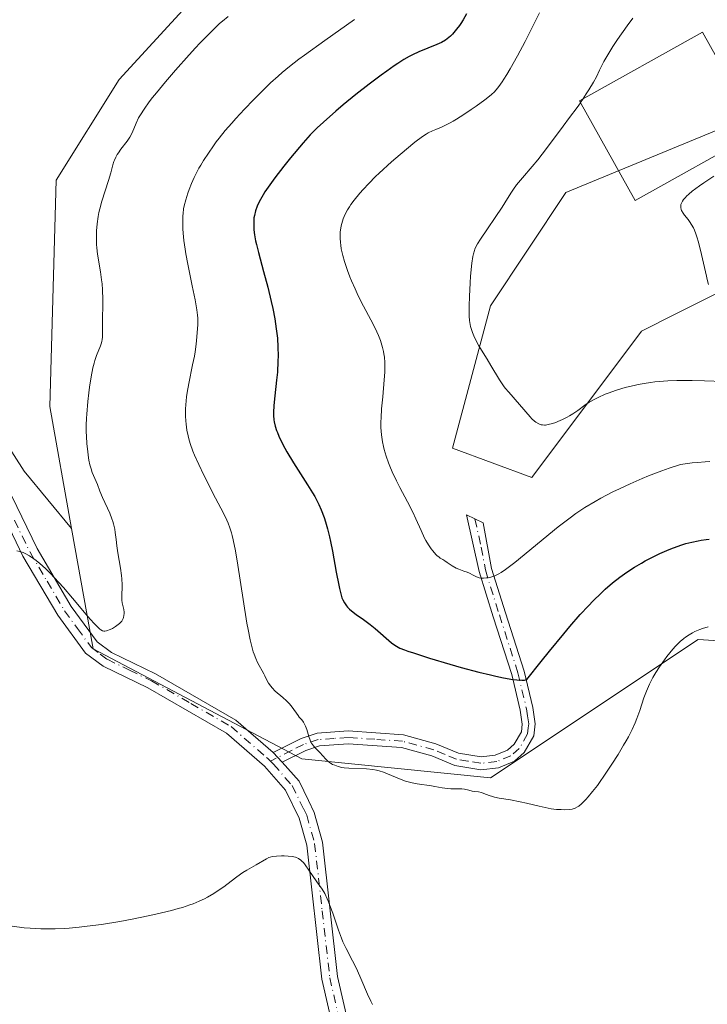
# Model space of a CAD drawing. Units: metres. Extents: x 622261 to 625747, y 4662409 to 4664783.
# Drawn here: x 622591 to 622699, y 4662602 to 4662756 of the extents above; entities that cross this region are included whole.
import ezdxf

# ---------------------------------------------------------------- set-up
doc = ezdxf.new("R2010")
doc.units = ezdxf.units.M
doc.header["$MEASUREMENT"] = 0
doc.linetypes.add('DGN Style 4', pattern=[2.6384748266838614, 1.318413404963828, -0.6592067024819142, 0.001648016756204785, -0.6592067024819142])
for name, color, linetype, lineweight in [('Arbolado forestal CxS', 92, 'Continuous', 0), ('Camino Cxs', 7, 'Continuous', 0), ('Camino eje', 30, 'DGN Style 4', 13), ('Cultivos herbáceos CxS', 92, 'Continuous', 0), ('Curva de nivel maestra', 30, 'Continuous', 30), ('Curva de nivel normal', 30, 'Continuous', 0), ('Edificación Cxs', 1, 'Continuous', 13), ('Matorral CxS', 135, 'Continuous', 0)]:
    doc.layers.add(name, color=color, linetype=linetype, lineweight=lineweight)

# ---------------------------------------------------------------- blocks, each defined once
blk = doc.blocks.new('*U3')
at = {"layer": 'Cultivos herbáceos CxS', "color": 92, "linetype": 'Continuous', "lineweight": 0}
blk.add_polyline3d([(622504.7374999998, 4662771.0911, 386.6650999999983), (622527.0565, 4662751.0043, 386.1345000000001), (622553.8388999999, 4662734.2653, 387.0283000000054), (622573.9256999996, 4662713.062700001, 387.5417000000016), (622591.7802999998, 4662685.1643, 385.6771000000008), (622599.2314999999, 4662676.144500001, 385.418399999995), (622602.5756999999, 4662657.303900001, 384.8711000000039), (622635.2597000003, 4662640.0557, 380.4386999999988), (622664.8278999999, 4662637.098099999, 379.1751999999979), (622697.3542999999, 4662658.7919, 379.8165000000009), (622712.1376999998, 4662657.806100001, 380.0997000000062)], dxfattribs=at)
blk = doc.blocks.new('*U12')
at = {"layer": 'Camino Cxs', "color": 7, "linetype": 'Continuous', "lineweight": 0}
for points in [[(622589.0500999996, 4662682.9301, 386.075800000006), (622593.8101000005, 4662673.030099999, 385.4383999999991), (622599.1700999998, 4662663.950099999, 385.2115000000049), (622603.2200999996, 4662658.4001, 385.0344000000041), (622605.4501, 4662656.7301, 384.8555000000051), (622612.3501000004, 4662653.390100001, 383.7547999999952), (622624.9301000005, 4662646.130100001, 381.2351000000053), (622630.7901, 4662641.040100001, 380.803700000004), (622632.2200999996, 4662639.530099999, 380.7519999999931), (622634.8400999998, 4662636.5601, 380.6364999999932), (622636.3101000005, 4662633.540100001, 380.4921999999933), (622637.2100999998, 4662631.6801, 380.4186999999947), (622638.5201000003, 4662627.030099999, 380.3025000000052), (622640.8901000004, 4662605.970100001, 379.9771000000038), (622648.1401000004, 4662574.340100001, 379.483699999997)], [(622645.7200999996, 4662573.720100001, 379.3365000000049), (622638.4301000005, 4662605.550100001, 379.7160000000004), (622636.0601000005, 4662626.550100001, 380.3077000000048), (622634.8701, 4662630.780099999, 380.440499999997), (622632.7401000002, 4662635.1601, 380.6676000000007), (622629.4501, 4662638.890100001, 380.9036000000052), (622623.4700999996, 4662644.090100001, 381.3619000000036), (622611.1700999998, 4662651.170100001, 383.7091999999975), (622604.1501000002, 4662654.590100001, 384.7121000000043), (622601.4200999998, 4662656.620100001, 384.8675999999978), (622597.0701000001, 4662662.5701, 384.9936000000016), (622591.6101000002, 4662671.850099999, 385.2443999999959), (622586.7500999998, 4662681.9301, 385.7707999999984), (622582.7401000002, 4662692.0701, 386.1416999999929), (622576.3201000001, 4662702.850099999, 387.2609999999986), (622572.4600999998, 4662708.100099999, 387.5586999999941), (622564.4901000002, 4662716.110099999, 387.6450999999943), (622552.8601000002, 4662730.120100001, 387.6043999999966), (622549.3800999997, 4662732.860099999, 387.5292000000045), (622532.4801000003, 4662744.370100001, 386.959600000002), (622522.0100999996, 4662752.520099999, 386.7841999999946), (622511.3101000005, 4662762.860099999, 386.9572000000044)]]:
    blk.add_polyline3d(points, dxfattribs=at)

msp = doc.modelspace()

# ---------------------------------------------------------------- linework, layer by layer
at = {"layer": 'Arbolado forestal CxS', "color": 92, "linetype": 'Continuous', "lineweight": 0}
for points in [[(622393.2125000004, 4662996.9835, 396.3779000000068), (622387.5641000001, 4662988.6995, 396.6059999999998), (622384.2154999999, 4662931.7863, 395.4119999999967), (622392.0268999999, 4662913.931299999, 394.6950999999972), (622410.9981000006, 4662893.844500001, 392.7581999999966), (622429.9691000005, 4662862.598099999, 392.5907000000007), (622446.7083000002, 4662836.931500001, 392.4113999999972), (622470.1429000003, 4662801.2215, 390.577099999995), (622504.7374999998, 4662771.0911, 386.6650999999983), (622527.0565, 4662751.0043, 386.1345000000001), (622553.8388999999, 4662734.2653, 387.0283000000054), (622573.9256999996, 4662713.062700001, 387.5417000000016), (622591.7802999998, 4662685.1643, 385.6771000000008), (622599.2314999999, 4662676.144500001, 385.418399999995)], [(622644.1321, 4662807.694900001, 385.8098000000027), (622628.3611000003, 4662770.2225, 386.3920999999973), (622606.6775000002, 4662746.5547, 386.2350000000006), (622596.8214999996, 4662730.777100001, 386.2774000000064), (622595.8355, 4662695.276900001, 385.601800000004), (622599.2314999999, 4662676.144500001, 385.418399999995)], [(622628.3611000003, 4662770.2225, 386.3920999999973), (622606.6775000002, 4662746.5547, 386.2350000000006), (622596.8214999996, 4662730.777100001, 386.2774000000064), (622595.8355, 4662695.276900001, 385.601800000004), (622599.2314999999, 4662676.144500001, 385.418399999995), (622591.7802999998, 4662685.1643, 385.6771000000008), (622573.9256999996, 4662713.062700001, 387.5417000000016), (622553.8388999999, 4662734.2653, 387.0283000000054), (622527.0565, 4662751.0043, 386.1345000000001), (622504.7374999998, 4662771.0911, 386.6650999999983)], [(622706.2244999995, 4662715.9867, 359.3295000000071), (622693.9599000001, 4662709.851100001, 361.2722000000067), (622688.4839000005, 4662707.1117, 361.8766000000033), (622671.3158999998, 4662684.147700001, 366.2807999999932), (622658.9036999998, 4662688.744700001, 367.2905000000028), (622664.8287000004, 4662711.056500001, 364.7569999999978), (622676.6564999997, 4662728.806100001, 363.9453999999969), (622705.2396999998, 4662740.640100001, 361.3209000000061)], [(622705.2396999998, 4662740.640100001, 361.3209000000061), (622676.6564999997, 4662728.806100001, 363.9453999999969), (622664.8287000004, 4662711.056500001, 364.7569999999978), (622658.9036999998, 4662688.744700001, 367.2905000000028), (622671.3158999998, 4662684.147700001, 366.2807999999932), (622688.4839000005, 4662707.1117, 361.8766000000033), (622693.9599000001, 4662709.851100001, 361.2722000000067), (622706.2244999995, 4662715.9867, 359.3295000000071)]]:
    msp.add_polyline3d(points, dxfattribs=at)
at = {"layer": 'Camino Cxs', "color": 7, "linetype": 'Continuous', "lineweight": 0, "extrusion": (0.01708859317878956, -0.01804459841463694, 0.9996911385279077), "elevation": -73114.91476319374, "flags": 128}
msp.add_lwpolyline([(3658163.648485509, 2956413.983993986), (3658163.648485509, 2956411.903688024)], dxfattribs=at)
msp.add_lwpolyline([(3658163.648485509, 2956413.983993986), (3658163.648485509, 2956411.903688024)], dxfattribs=at)
at = {"layer": 'Camino Cxs', "color": 7, "linetype": 'Continuous', "lineweight": 0}
for points in [[(622513.0100999996, 4662764.700099999, 387.170499999993), (622523.6501000002, 4662754.420100001, 387.010500000004), (622533.9600999998, 4662746.390100001, 387.2752999999939), (622550.8601000002, 4662734.880100001, 387.9027999999962), (622554.5401, 4662731.9801, 387.9888000000064), (622556.3800999997, 4662730.090100001, 387.934699999998), (622566.3501000004, 4662717.790100001, 387.8953000000038), (622574.3601000002, 4662709.7401, 387.6763999999966), (622578.4001000002, 4662704.2301, 387.3059999999969), (622585.0000999998, 4662693.170100001, 386.2418999999936), (622589.0500999996, 4662682.9301, 386.075800000006), (622593.8101000005, 4662673.030099999, 385.4383999999991), (622599.1700999998, 4662663.950099999, 385.2115000000049), (622603.2200999996, 4662658.4001, 385.0344000000041), (622605.4501, 4662656.7301, 384.8555000000051), (622612.3501000004, 4662653.390100001, 383.7547999999952), (622624.9301000005, 4662646.130100001, 381.2351000000053), (622630.7901, 4662641.040100001, 380.803700000004)], [(622645.7200999996, 4662573.720100001, 379.3365000000049), (622638.4301000005, 4662605.550100001, 379.7160000000004), (622636.0601000005, 4662626.550100001, 380.3077000000048), (622634.8701, 4662630.780099999, 380.440499999997), (622632.7401000002, 4662635.1601, 380.6676000000007), (622629.4501, 4662638.890100001, 380.9036000000052), (622623.4700999996, 4662644.090100001, 381.3619000000036), (622611.1700999998, 4662651.170100001, 383.7091999999975), (622604.1501000002, 4662654.590100001, 384.7121000000043), (622601.4200999998, 4662656.620100001, 384.8675999999978), (622597.0701000001, 4662662.5701, 384.9936000000016), (622591.6101000002, 4662671.850099999, 385.2443999999959), (622586.7500999998, 4662681.9301, 385.7707999999984), (622582.7401000002, 4662692.0701, 386.1416999999929), (622576.3201000001, 4662702.850099999, 387.2609999999986), (622572.4600999998, 4662708.100099999, 387.5586999999941), (622564.4901000002, 4662716.110099999, 387.6450999999943), (622552.8601000002, 4662730.120100001, 387.6043999999966), (622549.3800999997, 4662732.860099999, 387.5292000000045), (622532.4801000003, 4662744.370100001, 386.959600000002), (622522.0100999996, 4662752.520099999, 386.7841999999946), (622511.3101000005, 4662762.860099999, 386.9572000000044)], [(622630.7901, 4662641.040100001, 380.803700000004), (622635.1601, 4662643.2501, 380.2930999999954), (622637.6601, 4662644.0701, 379.8772999999928), (622642.5301000001, 4662644.4301, 379.2088999999978), (622651.2301000003, 4662643.8101, 378.9584999999934), (622656.2701000003, 4662642.4301, 379.0388999999996), (622659.8101000005, 4662640.970100001, 379.065499999997), (622663.3601000002, 4662640.370100001, 378.9159999999974), (622665.5701000001, 4662640.620100001, 378.6993999999977), (622667.5000999998, 4662641.4101, 378.3729000000022), (622668.5601000005, 4662642.350099999, 378.187699999995), (622669.6801000005, 4662644.290100001, 377.7727000000014), (622669.8000999996, 4662645.5101, 377.4967999999935), (622669.4901000002, 4662647.710100001, 376.9553000000014), (622668.1700999998, 4662653.290100001, 375.2182999999932), (622665.2701000003, 4662662.3301, 372.5326999999961), (622663.0601000005, 4662669.420100001, 370.4334999999992), (622661.0900999998, 4662678.280099999, 368.3798999999999), (622663.6801000005, 4662677.0601, 368.311400000006), (622665.0000999998, 4662669.9001, 370.4921999999933), (622667.1700999998, 4662662.9301, 372.4821999999986), (622670.0900999998, 4662653.8301, 375.5270000000019), (622671.4501, 4662648.090100001, 377.0807000000059), (622671.8201000001, 4662645.550100001, 377.6285999999964), (622671.6201, 4662643.6501, 378.011599999998), (622670.1300999997, 4662641.0701, 378.513300000006), (622668.5800999999, 4662639.690099999, 378.7881999999955), (622666.0701000001, 4662638.6601, 379.1024000000034), (622663.3000999996, 4662638.350099999, 379.3448999999964), (622659.2500999998, 4662639.030099999, 379.4685999999929), (622655.6300999997, 4662640.530099999, 379.3938000000053), (622650.8901000004, 4662641.8301, 379.3583000000072), (622642.5301000001, 4662642.4301, 379.559500000003), (622638.0601000005, 4662642.090100001, 380.0535999999993), (622635.9200999998, 4662641.390100001, 380.3444000000018), (622632.2200999996, 4662639.530099999, 380.7519999999931)], [(622632.2200999996, 4662639.530099999, 380.7519999999931), (622634.8400999998, 4662636.5601, 380.6364999999932), (622636.3101000005, 4662633.540100001, 380.4921999999933), (622637.2100999998, 4662631.6801, 380.4186999999947), (622638.5201000003, 4662627.030099999, 380.3025000000052), (622640.8901000004, 4662605.970100001, 379.9771000000038), (622648.1401000004, 4662574.340100001, 379.483699999997), (622651.5201000003, 4662562.340100001, 379.2508999999991), (622654.3501000004, 4662545.100099999, 378.2109000000055), (622656.0000999998, 4662537.130100001, 377.7167000000045), (622656.8101000005, 4662535.440099999, 377.5473000000056), (622660.3000999996, 4662528.2301, 376.9309000000067), (622664.2801000001, 4662520.3301, 376.7065000000002), (622670.5401, 4662505.040100001, 377.1591999999946), (622681.9801000003, 4662480.5001, 377.4925999999978), (622683.6601, 4662475.690099999, 377.9431999999942), (622687.6501000002, 4662456.530099999, 379.6144000000059), (622688.2901, 4662451.440099999, 379.8248000000021), (622688.1300999997, 4662442.8301, 380.062699999995), (622688.3300999999, 4662416.1601, 380.5334000000003), (622688.3300999999, 4662416.1569, 380.5335000000051)]]:
    msp.add_polyline3d(points, dxfattribs=at)
msp.add_polyline3d([(622632.2200999996, 4662639.530099999, 380.7519999999931), (622630.7901, 4662641.040100001, 380.803700000004), (622635.1601, 4662643.2501, 380.2930999999954), (622637.6601, 4662644.0701, 379.8772999999928), (622642.5301000001, 4662644.4301, 379.2088999999978), (622651.2301000003, 4662643.8101, 378.9584999999934), (622656.2701000003, 4662642.4301, 379.0388999999996), (622659.8101000005, 4662640.970100001, 379.065499999997), (622663.3601000002, 4662640.370100001, 378.9159999999974), (622665.5701000001, 4662640.620100001, 378.6993999999977), (622667.5000999998, 4662641.4101, 378.3729000000022), (622668.5601000005, 4662642.350099999, 378.187699999995), (622669.6801000005, 4662644.290100001, 377.7727000000014), (622669.8000999996, 4662645.5101, 377.4967999999935), (622669.4901000002, 4662647.710100001, 376.9553000000014), (622668.1700999998, 4662653.290100001, 375.2182999999932), (622665.2701000003, 4662662.3301, 372.5326999999961), (622663.0601000005, 4662669.420100001, 370.4334999999992), (622661.0900999998, 4662678.280099999, 368.3798999999999), (622663.6801000005, 4662677.0601, 368.311400000006), (622665.0000999998, 4662669.9001, 370.4921999999933), (622667.1700999998, 4662662.9301, 372.4821999999986), (622670.0900999998, 4662653.8301, 375.5270000000019), (622671.4501, 4662648.090100001, 377.0807000000059), (622671.8201000001, 4662645.550100001, 377.6285999999964), (622671.6201, 4662643.6501, 378.011599999998), (622670.1300999997, 4662641.0701, 378.513300000006), (622668.5800999999, 4662639.690099999, 378.7881999999955), (622666.0701000001, 4662638.6601, 379.1024000000034), (622663.3000999996, 4662638.350099999, 379.3448999999964), (622659.2500999998, 4662639.030099999, 379.4685999999929), (622655.6300999997, 4662640.530099999, 379.3938000000053), (622650.8901000004, 4662641.8301, 379.3583000000072), (622642.5301000001, 4662642.4301, 379.559500000003), (622638.0601000005, 4662642.090100001, 380.0535999999993), (622635.9200999998, 4662641.390100001, 380.3444000000018)], close=True, dxfattribs=at)
at = {"layer": 'Camino eje', "color": 30, "linetype": 'DGN Style 4', "lineweight": 13}
for points in [[(622590.2801000001, 4662677.4801, 385.9231), (622592.7100999998, 4662672.440099999, 385.3224999999948), (622595.3901000004, 4662667.9001, 385.1655000000028), (622598.1201, 4662663.2601, 385.093399999998), (622600.1451000003, 4662660.485099999, 385.0660999999964), (622602.3201000001, 4662657.5101, 384.9722000000039), (622603.6851000005, 4662656.495100001, 384.8803000000044), (622604.8000999996, 4662655.6601, 384.777900000001), (622608.3101000005, 4662653.950099999, 384.3840000000055), (622611.7600999996, 4662652.280099999, 383.7314999999944), (622617.9101, 4662648.7401, 382.2608000000037), (622624.2001, 4662645.110099999, 381.3012000000017), (622629.7477000002, 4662640.288899999, 380.8690999999963), (622629.9737, 4662640.119700001, 380.8597000000009), (622630.3627000004, 4662639.708900001, 380.8453000000009)], [(622662.3850999996, 4662677.670100001, 368.0724999999948), (622663.3701, 4662673.2401, 369.4143999999943), (622664.0301000001, 4662669.6601, 370.459799999997), (622666.2200999996, 4662662.630100001, 372.5074000000022), (622669.1300999997, 4662653.5601, 375.3724999999977), (622670.4700999996, 4662647.9001, 377.0124000000069), (622670.6250999998, 4662646.800100001, 377.2685999999958), (622670.8101000005, 4662645.530099999, 377.5625), (622670.7500999998, 4662644.920100001, 377.6922999999952), (622670.6501000002, 4662643.970100001, 377.8959999999934), (622669.3450999996, 4662641.710100001, 378.3536000000022), (622668.0401, 4662640.550100001, 378.5832999999984), (622665.8201000001, 4662639.640100001, 378.8996000000043), (622663.3300999999, 4662639.360099999, 379.1306999999942), (622661.3051000005, 4662639.700099999, 379.2005000000063), (622659.5301000001, 4662640.0001, 379.2688000000053), (622657.7200999996, 4662640.7501, 379.2676000000066), (622655.9501, 4662641.4801, 379.2164000000048), (622651.0601000005, 4662642.8201, 379.1679000000004), (622646.7100999998, 4662643.130100001, 379.2832000000053), (622642.5301000001, 4662643.4301, 379.3850999999996), (622640.2950999998, 4662643.2601, 379.6677000000054), (622637.8601000002, 4662643.0801, 379.9660000000004), (622635.5401, 4662642.3201, 380.3246999999974), (622633.6901000004, 4662641.390100001, 380.5813000000053), (622630.3627000004, 4662639.708900001, 380.8453000000009)], [(622630.3627000004, 4662639.708900001, 380.8453000000009), (622630.8350999998, 4662639.210100001, 380.8282000000036), (622633.7901, 4662635.860099999, 380.6543999999994), (622635.5900999998, 4662632.1601, 380.4723999999987), (622636.0401, 4662631.2301, 380.4326000000001), (622637.2901, 4662626.790100001, 380.3199000000022), (622638.4751000004, 4662616.2601, 380.2244999999967), (622639.6601, 4662605.7601, 379.8484000000026), (622643.3051000005, 4662589.845100001, 379.5393999999943)]]:
    msp.add_polyline3d(points, dxfattribs=at)
at = {"layer": 'Cultivos herbáceos CxS', "color": 92, "linetype": 'Continuous', "lineweight": 0}
for points in [[(622393.2125000004, 4662996.9835, 396.3779000000068), (622387.5641000001, 4662988.6995, 396.6059999999998), (622384.2154999999, 4662931.7863, 395.4119999999967), (622392.0268999999, 4662913.931299999, 394.6950999999972), (622410.9981000006, 4662893.844500001, 392.7581999999966), (622429.9691000005, 4662862.598099999, 392.5907000000007), (622446.7083000002, 4662836.931500001, 392.4113999999972), (622470.1429000003, 4662801.2215, 390.577099999995), (622504.7374999998, 4662771.0911, 386.6650999999983), (622527.0565, 4662751.0043, 386.1345000000001), (622553.8388999999, 4662734.2653, 387.0283000000054), (622573.9256999996, 4662713.062700001, 387.5417000000016), (622591.7802999998, 4662685.1643, 385.6771000000008), (622599.2314999999, 4662676.144500001, 385.418399999995)], [(622599.2314999999, 4662676.144500001, 385.418399999995), (622602.5756999999, 4662657.303900001, 384.8711000000039), (622635.2597000003, 4662640.0557, 380.4386999999988), (622664.8278999999, 4662637.098099999, 379.1751999999979), (622697.3542999999, 4662658.7919, 379.8165000000009), (622712.1376999998, 4662657.806100001, 380.0997000000062), (622723.9650999998, 4662639.070499999, 381.0371000000014), (622731.8501000004, 4662616.3903, 380.6416999999929), (622730.3907000005, 4662597.201900001, 379.4906999999948), (622710.6810999997, 4662598.127499999, 380.0378000000055), (622685.4216999998, 4662588.798699999, 379.7565999999933), (622667.3448999999, 4662567.5317, 378.8652000000002), (622658.7440999999, 4662530.9955, 377.2433000000019), (622678.5629000004, 4662486.380700001, 376.9725999999937), (622682.2789000003, 4662478.9451, 377.3242999999929), (622687.2333000004, 4662462.8343, 379.0559999999969), (622688.4710999997, 4662445.484099999, 379.8484000000026), (622736.7796999998, 4662426.8947, 379.9231), (622752.8833, 4662419.459100001, 379.8745000000054), (622752.6298000002, 4662417.286400001, 379.9392999999982)]]:
    msp.add_polyline3d(points, dxfattribs=at)
at = {"layer": 'Curva de nivel maestra', "color": 30, "linetype": 'Continuous', "lineweight": 30, "elevation": 375, "flags": 128}
msp.add_lwpolyline([(622661.0700000003, 4662756.8101), (622660.54, 4662755.870100001), (622660.1900000004, 4662755.3201), (622659.9600000001, 4662754.9901), (622659.5199999996, 4662754.4001), (622659.0999999996, 4662753.880100001), (622658.8799999999, 4662753.6501), (622658.5599999996, 4662753.3301), (622658.04, 4662752.9101), (622657.7599999999, 4662752.710100001), (622657.1399999997, 4662752.350099999), (622656.4199999999, 4662752.0101), (622653.6100000005, 4662750.870100001), (622652.5899999999, 4662750.4001), (622652.0700000003, 4662750.130100001), (622651.2400000002, 4662749.6501), (622650.2999999998, 4662749.050100001), (622649.7699999996, 4662748.690099999), (622648.5700000003, 4662747.850099999), (622647.7000000002, 4662747.210100001), (622645.8399999999, 4662745.8101), (622643.7300000006, 4662744.1601), (622641.7800000003, 4662742.5601), (622640.6100000005, 4662741.5601), (622638.6699999999, 4662739.850099999), (622637.6900000004, 4662738.950099999), (622637.2599999999, 4662738.530099999), (622636.6100000005, 4662737.850099999), (622635.4800000006, 4662736.590100001), (622633.5199999996, 4662734.2501), (622632.4800000006, 4662732.950099999), (622631.0599999996, 4662731.130100001), (622630, 4662729.6801), (622629.4900000002, 4662728.9101), (622629.2100000001, 4662728.4801), (622628.79, 4662727.7401), (622628.4500000002, 4662727.0601), (622628.2800000003, 4662726.670100001), (622628.0300000003, 4662725.970100001), (622627.8499999996, 4662725.2401), (622627.79, 4662724.8301), (622627.7400000002, 4662724.140100001), (622627.7400000002, 4662723.390100001), (622627.7699999996, 4662722.950099999), (622627.8700000001, 4662722.170100001), (622628.04, 4662721.2301), (622628.1600000003, 4662720.6801), (622628.4699999997, 4662719.4301), (622629.2800000003, 4662716.440099999), (622629.9400000004, 4662713.970100001), (622630.4800000006, 4662711.7401), (622630.7199999997, 4662710.630100001), (622631.0300000003, 4662709.0101), (622631.2800000003, 4662707.450099999), (622631.3799999999, 4662706.700099999), (622631.4500000002, 4662705.970100001), (622631.54, 4662704.5801), (622631.5700000003, 4662703.2501), (622631.5499999998, 4662702.390100001), (622631.4500000002, 4662700.6801), (622631.3300000001, 4662699.4001), (622631.0599999996, 4662696.970100001), (622630.9000000004, 4662695.420100001), (622630.8399999999, 4662694.3201), (622630.8499999996, 4662693.850099999), (622630.9100000003, 4662693.190099999), (622630.9699999997, 4662692.870100001), (622631.1299999999, 4662692.200099999), (622631.3399999999, 4662691.540100001), (622631.4699999997, 4662691.190099999), (622631.7000000002, 4662690.640100001), (622632.1100000005, 4662689.7301), (622632.6299999999, 4662688.7301), (622632.9299999997, 4662688.200099999), (622633.9800000006, 4662686.460100001), (622636.1900000004, 4662683.020099999), (622636.9699999997, 4662681.7501), (622637.2999999998, 4662681.1801), (622637.7300000006, 4662680.350099999), (622637.9299999997, 4662679.940099999), (622638.2999999998, 4662679.110099999), (622638.7599999999, 4662677.9001), (622638.9900000002, 4662677.2301), (622639.3099999996, 4662676.120100001), (622639.6200000001, 4662674.850099999), (622639.7800000003, 4662674.140100001), (622640.0899999999, 4662672.590100001), (622640.6799999997, 4662669.340100001), (622641.0599999996, 4662667.280099999), (622641.1699999999, 4662666.7401), (622641.3799999999, 4662665.9001), (622641.5700000003, 4662665.290100001), (622641.6900000004, 4662664.9901), (622641.9600000001, 4662664.5001), (622642.2599999999, 4662664.0701), (622642.4400000004, 4662663.850099999), (622642.75, 4662663.530099999), (622643.3200000003, 4662663.040100001), (622643.79, 4662662.700099999), (622644.9400000004, 4662661.890100001), (622645.9900000002, 4662661.100099999), (622646.7599999999, 4662660.470100001), (622649.3399999999, 4662658.270099999), (622649.8399999999, 4662657.880100001), (622650.1100000005, 4662657.700099999), (622650.6399999997, 4662657.4301), (622651.3799999999, 4662657.130100001), (622651.8600000005, 4662656.960100001), (622652.75, 4662656.6601), (622655.29, 4662655.860099999), (622658.4699999997, 4662654.920100001), (622660.2599999999, 4662654.4001), (622663.0300000003, 4662653.6601), (622664.8200000003, 4662653.210100001), (622665.6799999997, 4662653.020099999), (622666.8899999997, 4662652.7601), (622668.3200000003, 4662652.520099999), (622668.9400000004, 4662652.440099999), (622669.7199999997, 4662652.390100001), (622670.1399999997, 4662652.4101), (622670.3099999996, 4662652.440099999), (622670.5199999996, 4662652.5001), (622672.7699999996, 4662655.3101), (622674.0800000001, 4662656.940099999), (622676.3300000001, 4662659.670100001), (622677.2800000003, 4662660.800100001), (622678.8799999999, 4662662.6601), (622680.1699999999, 4662664.0701), (622680.9000000004, 4662664.8301), (622682.1399999997, 4662666.050100001), (622682.7699999996, 4662666.630100001), (622683.9600000001, 4662667.6601), (622685.0899999999, 4662668.550100001), (622685.8399999999, 4662669.0801), (622686.3499999996, 4662669.4301), (622687.3899999997, 4662670.090100001), (622688.5, 4662670.7501), (622689.0800000001, 4662671.0801), (622689.9800000006, 4662671.5601), (622691.3700000001, 4662672.2501), (622692.79, 4662672.880100001), (622693.5, 4662673.1601), (622694.7800000003, 4662673.600099999), (622695.4199999999, 4662673.790100001), (622696.3799999999, 4662674.040100001), (622697.3600000005, 4662674.2401), (622697.8499999996, 4662674.3301), (622698.5999999996, 4662674.450099999), (622699.0999999996, 4662674.5101)], dxfattribs=at)
at = {"layer": 'Curva de nivel normal', "color": 30, "linetype": 'Continuous', "lineweight": 0, "flags": 128}
for points, elevation in [([(622672.5300000003, 4662756.970100001), (622671.0599999996, 4662754.0601), (622670.25, 4662752.5101), (622669.04, 4662750.2401), (622667.9000000004, 4662748.200099999), (622667.3899999997, 4662747.340100001), (622666.9299999997, 4662746.600099999), (622666.6500000004, 4662746.170100001), (622666.1399999997, 4662745.450099999), (622665.9100000003, 4662745.1501), (622665.4400000004, 4662744.620100001), (622664.9800000006, 4662744.1801), (622664.6500000004, 4662743.9001), (622663.9199999999, 4662743.3301), (622662.5700000003, 4662742.350099999), (622661.8099999996, 4662741.8201), (622660.6600000003, 4662741.040100001), (622659.5300000003, 4662740.3201), (622659.0099999999, 4662740.0101), (622658.5199999996, 4662739.7401), (622657.6600000003, 4662739.300100001), (622657.1500000004, 4662739.0701), (622656.2800000003, 4662738.710100001), (622655.7300000006, 4662738.4901), (622655.0899999999, 4662738.1801), (622654.75, 4662737.9901), (622654.1799999997, 4662737.600099999), (622653, 4662736.700099999), (622650.6799999997, 4662734.7601), (622649.3499999996, 4662733.610099999), (622647.4199999999, 4662731.860099999), (622646.8399999999, 4662731.3101), (622645.7999999998, 4662730.2601), (622644.8899999997, 4662729.300100001), (622644.3600000005, 4662728.700099999), (622643.4600000001, 4662727.600099999), (622642.9699999997, 4662726.920100001), (622642.75, 4662726.600099999), (622642.4500000002, 4662726.130100001), (622642.0700000003, 4662725.420100001), (622641.7699999996, 4662724.700099999), (622641.6399999997, 4662724.3201), (622641.4600000001, 4662723.620100001), (622641.3899999997, 4662723.2401), (622641.3099999996, 4662722.6501), (622641.2800000003, 4662722.020099999), (622641.2800000003, 4662721.6801), (622641.3200000003, 4662720.970100001), (622641.3700000001, 4662720.590100001), (622641.4600000001, 4662720.0001), (622641.5899999999, 4662719.370100001), (622641.7000000002, 4662718.9301), (622641.9600000001, 4662718.020099999), (622642.4299999997, 4662716.600099999), (622642.7999999998, 4662715.630100001), (622643.0599999996, 4662714.9901), (622643.6100000005, 4662713.710100001), (622643.9299999997, 4662713.020099999), (622644.5999999996, 4662711.6801), (622646.4299999997, 4662708.210100001), (622647.04, 4662706.970100001), (622647.2800000003, 4662706.420100001), (622647.5999999996, 4662705.630100001), (622647.7300000006, 4662705.2601), (622647.9400000004, 4662704.530099999), (622648.0899999999, 4662703.880100001), (622648.1500000004, 4662703.540100001), (622648.2199999997, 4662703.020099999), (622648.2699999996, 4662702.170100001), (622648.2800000003, 4662701.200099999), (622648.2599999999, 4662700.6601), (622648.1799999997, 4662699.450099999), (622647.9500000002, 4662696.800100001), (622647.7800000003, 4662694.9101), (622647.7000000002, 4662693.4901), (622647.6799999997, 4662692.870100001), (622647.6799999997, 4662692.0101), (622647.75, 4662690.840100001), (622647.9100000003, 4662689.7301), (622648.0599999996, 4662689.0101), (622648.1799999997, 4662688.520099999), (622648.4699999997, 4662687.520099999), (622648.8399999999, 4662686.470100001), (622649.0599999996, 4662685.920100001), (622649.4299999997, 4662685.050100001), (622650.1100000005, 4662683.620100001), (622650.6500000004, 4662682.5701), (622651.8300000001, 4662680.340100001), (622652.6600000003, 4662678.700099999), (622653.1399999997, 4662677.6801), (622653.9500000002, 4662675.840100001), (622654.5199999996, 4662674.640100001), (622654.7100000001, 4662674.270099999), (622655.1200000001, 4662673.590100001), (622655.5199999996, 4662672.9901), (622655.79, 4662672.6501), (622656.2800000003, 4662672.0801), (622656.4500000002, 4662671.920100001), (622656.7699999996, 4662671.6601), (622656.9699999997, 4662671.530099999), (622657.3700000001, 4662671.280099999), (622657.6900000004, 4662671.090100001), (622658.04, 4662670.860099999), (622658.8200000003, 4662670.3301), (622659.4400000004, 4662669.960100001), (622659.8499999996, 4662669.780099999), (622660.6500000004, 4662669.5001), (622661.2000000002, 4662669.300100001), (622661.54, 4662669.1501), (622662.1399999997, 4662668.840100001), (622662.5499999998, 4662668.640100001), (622662.8899999997, 4662668.5001), (622663.0599999996, 4662668.450099999), (622663.3200000003, 4662668.4001), (622663.7599999999, 4662668.380100001), (622664.2199999997, 4662668.4101), (622664.4699999997, 4662668.450099999), (622664.8700000001, 4662668.540100001), (622665.5099999999, 4662668.7501), (622665.9199999999, 4662668.9301), (622666.1299999999, 4662669.050100001), (622666.5, 4662669.270099999), (622667.1900000004, 4662669.7401), (622668.6299999999, 4662670.850099999), (622675.4299999997, 4662676.4101), (622677.29, 4662677.860099999), (622678.1900000004, 4662678.5101), (622679.6100000005, 4662679.450099999), (622681.2199999997, 4662680.420100001), (622682.1299999999, 4662680.920100001), (622683.9800000006, 4662681.890100001), (622685.0199999996, 4662682.4001), (622686.7100000001, 4662683.190099999), (622688.5700000003, 4662684.0001), (622689.5700000003, 4662684.4001), (622691.6900000004, 4662685.210100001), (622692.8099999996, 4662685.610099999), (622694.5800000001, 4662686.200099999), (622696.4000000004, 4662686.4301), (622697.2400000002, 4662686.520099999), (622698.4400000004, 4662686.630100001), (622699.2100000001, 4662686.6801)], 370.0000000000001), ([(622590.6600000003, 4662672.6501), (622591.1399999997, 4662672.540100001), (622591.6299999999, 4662672.380100001), (622591.9600000001, 4662672.2401), (622592.6299999999, 4662671.870100001), (622593.1399999997, 4662671.540100001), (622593.4800000006, 4662671.300100001), (622594.1699999999, 4662670.7501), (622595.2000000002, 4662669.8301), (622595.8799999999, 4662669.1501), (622597.2400000002, 4662667.720100001), (622597.9800000006, 4662666.9001), (622599.3899999997, 4662665.2601), (622601.79, 4662662.390100001), (622602.7000000002, 4662661.340100001), (622603.0700000003, 4662660.940099999), (622603.2800000003, 4662660.7301), (622603.6399999997, 4662660.4001), (622603.7999999998, 4662660.280099999), (622604.0599999996, 4662660.130100001), (622604.29, 4662660.0601), (622604.4299999997, 4662660.0601), (622604.7100000001, 4662660.110099999), (622605.2400000002, 4662660.3201), (622605.6100000005, 4662660.5001), (622606.0999999996, 4662660.790100001), (622606.3200000003, 4662660.940099999), (622606.7199999997, 4662661.2501), (622606.8799999999, 4662661.4101), (622607.0899999999, 4662661.6601), (622607.25, 4662661.9301), (622607.3099999996, 4662662.0701), (622607.3600000005, 4662662.210100001), (622607.4299999997, 4662662.520099999), (622607.4600000001, 4662662.8301), (622607.4600000001, 4662663.050100001), (622607.4000000004, 4662663.4801), (622607.1500000004, 4662664.5101), (622607.0999999996, 4662664.9101), (622607.0800000001, 4662665.140100001), (622607.1100000005, 4662665.9101), (622607.1500000004, 4662666.800100001), (622607.1500000004, 4662667.3301), (622607.0999999996, 4662668.2501), (622607.04, 4662668.780099999), (622606.8799999999, 4662669.9301), (622606.4800000006, 4662672.350099999), (622606.2999999998, 4662673.470100001), (622606.1799999997, 4662674.440099999), (622606.0499999998, 4662675.5601), (622605.9699999997, 4662676.0801), (622605.7999999998, 4662676.870100001), (622605.6900000004, 4662677.270099999), (622605.5499999998, 4662677.690099999), (622605.2000000002, 4662678.550100001), (622604.0499999998, 4662681.040100001), (622603.6500000004, 4662682.020099999), (622603.2699999996, 4662683.0601), (622603.0899999999, 4662683.520099999), (622602.4699999997, 4662684.950099999), (622602.2699999996, 4662685.520099999), (622602.1799999997, 4662685.8201), (622602.0899999999, 4662686.1601), (622601.9400000004, 4662686.880100001), (622601.8200000003, 4662687.670100001), (622601.75, 4662688.2301), (622601.6299999999, 4662689.4101), (622601.5499999998, 4662690.6501), (622601.5300000003, 4662691.300100001), (622601.5300000003, 4662692.350099999), (622601.5700000003, 4662693.4801), (622601.5999999996, 4662694.100099999), (622601.7699999996, 4662696.0801), (622601.9299999997, 4662697.440099999), (622602.0499999998, 4662698.3201), (622602.29, 4662699.920100001), (622602.5599999996, 4662701.3301), (622602.7400000002, 4662702.0701), (622602.8600000005, 4662702.5001), (622603.1299999999, 4662703.270099999), (622603.7599999999, 4662704.800100001), (622603.9199999999, 4662705.270099999), (622603.9800000006, 4662705.5001), (622604.0199999996, 4662705.7301), (622604.0599999996, 4662706.200099999), (622604.04, 4662707.940099999), (622604.0700000003, 4662709.170100001), (622604.1200000001, 4662711.0801), (622604.1299999999, 4662712.0801), (622604.0700000003, 4662713.550100001), (622603.9900000002, 4662714.5101), (622603.9199999999, 4662715.140100001), (622603.75, 4662716.380100001), (622603.29, 4662719.1801), (622603.1799999997, 4662720.1501), (622603.1399999997, 4662720.6601), (622603.0999999996, 4662721.5801), (622603.0999999996, 4662722.0601), (622603.1200000001, 4662722.790100001), (622603.2199999997, 4662723.920100001), (622603.3899999997, 4662725.0801), (622603.5099999999, 4662725.670100001), (622603.6500000004, 4662726.270099999), (622603.9800000006, 4662727.460100001), (622605, 4662730.690099999), (622605.3499999996, 4662731.9001), (622605.6799999997, 4662733.140100001), (622605.8399999999, 4662733.6601), (622605.9299999997, 4662733.890100001), (622606.1399999997, 4662734.350099999), (622606.3700000001, 4662734.780099999), (622606.5499999998, 4662735.050100001), (622606.9299999997, 4662735.600099999), (622607.9100000003, 4662736.860099999), (622608.3499999996, 4662737.5101), (622608.6900000004, 4662738.190099999), (622609.3200000003, 4662739.700099999), (622609.7100000001, 4662740.530099999), (622609.9900000002, 4662741.020099999), (622610.5700000003, 4662741.9101), (622611.3899999997, 4662743.040100001), (622611.9100000003, 4662743.720100001), (622612.5099999999, 4662744.470100001), (622613.9199999999, 4662746.170100001), (622615.5, 4662748.0001), (622617.6299999999, 4662750.4101), (622618.6299999999, 4662751.5001), (622619.3300000001, 4662752.2501), (622620.5899999999, 4662753.550100001), (622621.7100000001, 4662754.6501), (622622.4000000004, 4662755.290100001), (622622.8499999996, 4662755.6801), (622623.7199999997, 4662756.4001)], 385), ([(622643.5099999999, 4662755.950099999), (622638.8899999997, 4662752.6501), (622635.7000000002, 4662750.360099999), (622634.8300000001, 4662749.710100001), (622633.3700000001, 4662748.5801), (622632.2100000001, 4662747.640100001), (622631.5599999996, 4662747.0701), (622630.3799999999, 4662745.9901), (622628.6299999999, 4662744.290100001), (622627.7199999997, 4662743.370100001), (622626.29, 4662741.880100001), (622624.9699999997, 4662740.440099999), (622624.2999999998, 4662739.6801), (622623.2999999998, 4662738.520099999), (622622.3499999996, 4662737.340100001), (622621.8899999997, 4662736.7501), (622621.4500000002, 4662736.1601), (622620.6399999997, 4662734.9901), (622619.9000000004, 4662733.850099999), (622619.4500000002, 4662733.110099999), (622619.1699999999, 4662732.630100001), (622618.6699999999, 4662731.690099999), (622618.4199999999, 4662731.1801), (622617.9800000006, 4662730.210100001), (622617.6200000001, 4662729.300100001), (622617.4100000003, 4662728.7301), (622617.0899999999, 4662727.670100001), (622616.8600000005, 4662726.710100001), (622616.7699999996, 4662726.2401), (622616.6900000004, 4662725.530099999), (622616.6600000003, 4662725.1601), (622616.6299999999, 4662724.360099999), (622616.6600000003, 4662723.140100001), (622616.7100000001, 4662722.450099999), (622616.8200000003, 4662721.280099999), (622617.0099999999, 4662719.940099999), (622617.1299999999, 4662719.200099999), (622617.4299999997, 4662717.590100001), (622618.1200000001, 4662714.210100001), (622618.5700000003, 4662712.020099999), (622618.8499999996, 4662710.4301), (622618.9400000004, 4662709.610099999), (622618.9699999997, 4662709.110099999), (622618.9699999997, 4662708.090100001), (622618.9100000003, 4662706.880100001), (622618.8600000005, 4662706.200099999), (622618.7400000002, 4662705.0701), (622618.5599999996, 4662703.840100001), (622618.4500000002, 4662703.1801), (622618.1799999997, 4662701.800100001), (622617.5899999999, 4662698.9101), (622617.3399999999, 4662697.4901), (622617.2400000002, 4662696.8201), (622617.1600000003, 4662696.1601), (622617.0700000003, 4662694.920100001), (622617.0599999996, 4662693.7601), (622617.0999999996, 4662693.020099999), (622617.1500000004, 4662692.540100001), (622617.2800000003, 4662691.600099999), (622617.4600000001, 4662690.670100001), (622617.5800000001, 4662690.200099999), (622617.7999999998, 4662689.4801), (622618.2199999997, 4662688.290100001), (622618.4800000006, 4662687.640100001), (622619.1299999999, 4662686.190099999), (622619.9500000002, 4662684.520099999), (622621.7800000003, 4662680.940099999), (622623, 4662678.5701), (622623.5300000003, 4662677.470100001), (622623.75, 4662676.9801), (622624.0300000003, 4662676.2501), (622624.2699999996, 4662675.4901), (622624.3799999999, 4662675.0701), (622624.54, 4662674.380100001), (622624.8799999999, 4662672.6601), (622625.25, 4662670.4001), (622626.0899999999, 4662665.040100001), (622626.6900000004, 4662661.340100001), (622626.8700000001, 4662660.340100001), (622627.2000000002, 4662658.700099999), (622627.4900000002, 4662657.470100001), (622627.6799999997, 4662656.8201), (622627.7999999998, 4662656.450099999), (622628.0599999996, 4662655.8101), (622628.3499999996, 4662655.1801), (622629.3399999999, 4662653.4001), (622629.5, 4662653.0801), (622629.8099999996, 4662652.420100001), (622630.0800000001, 4662651.9301), (622630.4199999999, 4662651.4301), (622630.6299999999, 4662651.170100001), (622631.1200000001, 4662650.670100001), (622632.29, 4662649.6601), (622632.8600000005, 4662649.1601), (622633.1200000001, 4662648.9101), (622633.3600000005, 4662648.6601), (622633.7699999996, 4662648.170100001), (622634.7000000002, 4662646.860099999), (622634.8899999997, 4662646.620100001), (622635.2599999999, 4662646.1601), (622635.5199999996, 4662645.800100001), (622635.7599999999, 4662645.4001), (622635.8600000005, 4662645.1801), (622636.04, 4662644.670100001), (622636.3700000001, 4662643.550100001), (622636.5700000003, 4662643.0001), (622636.6799999997, 4662642.7501), (622636.8099999996, 4662642.520099999), (622637.0999999996, 4662642.100099999), (622637.3099999996, 4662641.860099999), (622637.7599999999, 4662641.4001), (622638.0899999999, 4662641.0601), (622639.0300000003, 4662640.0101), (622639.3799999999, 4662639.6801), (622639.5599999996, 4662639.540100001), (622639.9199999999, 4662639.300100001), (622640.1100000005, 4662639.190099999), (622640.4299999997, 4662639.050100001), (622640.9600000001, 4662638.870100001), (622641.5700000003, 4662638.7301), (622641.9100000003, 4662638.6801), (622642.6500000004, 4662638.610099999), (622645.4100000003, 4662638.4901), (622646.4100000003, 4662638.380100001), (622647, 4662638.270099999), (622647.3700000001, 4662638.1801), (622648.0800000001, 4662637.950099999), (622650.5800000001, 4662636.9101), (622651.5099999999, 4662636.590100001), (622652.1399999997, 4662636.4101), (622652.5599999996, 4662636.3101), (622653.3399999999, 4662636.140100001), (622655.5899999999, 4662635.8301), (622656.1200000001, 4662635.7301), (622657.2400000002, 4662635.5101), (622658.0899999999, 4662635.390100001), (622658.6399999997, 4662635.360099999), (622659.6799999997, 4662635.370100001), (622660.3600000005, 4662635.360099999), (622660.75, 4662635.300100001), (622661.4500000002, 4662635.140100001), (622661.9400000004, 4662635.020099999), (622662.2599999999, 4662634.970100001), (622662.9299999997, 4662634.880100001), (622663.4299999997, 4662634.780099999), (622663.7800000003, 4662634.6501), (622664.5999999996, 4662634.3301), (622665.1399999997, 4662634.1601), (622665.4600000001, 4662634.0801), (622666.2000000002, 4662633.920100001), (622667.9900000002, 4662633.620100001), (622669.4800000006, 4662633.340100001), (622670.4900000002, 4662633.110099999), (622672.4800000006, 4662632.630100001), (622673.8799999999, 4662632.3301), (622674.3200000003, 4662632.2501), (622675.1600000003, 4662632.1501), (622675.9199999999, 4662632.100099999), (622676.3799999999, 4662632.090100001), (622677.1799999997, 4662632.120100001), (622677.6100000005, 4662632.190099999), (622677.7999999998, 4662632.2301), (622678.0700000003, 4662632.3201), (622678.4500000002, 4662632.530099999), (622678.6500000004, 4662632.6601), (622679.0700000003, 4662633.0101), (622679.7400000002, 4662633.6801), (622680.1399999997, 4662634.120100001), (622680.7999999998, 4662634.920100001), (622681.5700000003, 4662635.9101), (622681.9900000002, 4662636.4901), (622682.5899999999, 4662637.340100001), (622683.8600000005, 4662639.2501), (622684.8099999996, 4662640.7401), (622685.6799999997, 4662642.200099999), (622686.0700000003, 4662642.880100001), (622686.4199999999, 4662643.520099999), (622687.0099999999, 4662644.6801), (622687.4800000006, 4662645.7301), (622687.7400000002, 4662646.390100001), (622688.2000000002, 4662647.6601), (622688.8399999999, 4662649.620100001), (622689.2400000002, 4662650.670100001), (622689.7400000002, 4662651.790100001), (622690.04, 4662652.380100001), (622690.2599999999, 4662652.790100001), (622690.75, 4662653.620100001), (622691.29, 4662654.470100001), (622692.0599999996, 4662655.5801), (622692.4699999997, 4662656.110099999), (622693.3799999999, 4662657.2301), (622693.8300000001, 4662657.720100001), (622694.2699999996, 4662658.170100001), (622694.5599999996, 4662658.4301), (622695.1200000001, 4662658.9101), (622695.3899999997, 4662659.120100001), (622695.9400000004, 4662659.5001), (622696.4900000002, 4662659.8101), (622696.8600000005, 4662660.0001), (622697.6100000005, 4662660.3301), (622698.04, 4662660.4901), (622698.9199999999, 4662660.770099999)], 380), ([(622679.3063000003, 4662743.464600001), (622679.8399999999, 4662744.280099999), (622680.2300000006, 4662744.9101), (622680.9600000001, 4662746.140100001), (622681.4100000003, 4662746.970100001), (622681.9199999999, 4662748.0101), (622682.5800000001, 4662749.350099999), (622683.0300000003, 4662750.1601), (622683.9900000002, 4662751.690099999), (622684.7400000002, 4662752.8101), (622686.2300000006, 4662754.940099999), (622687.1500000004, 4662756.170100001)], 365), ([(622678.9331999999, 4662742.896500001), (622678.9500000002, 4662742.920100001), (622679.3063000003, 4662743.464600001)], 365), ([(622678.9331999999, 4662742.896500001), (622678.3799999999, 4662742.120100001), (622677.2199999997, 4662740.590100001), (622676.2000000002, 4662739.2401), (622673.6200000001, 4662735.700099999), (622672.25, 4662733.920100001), (622671.3799999999, 4662732.880100001), (622669.8399999999, 4662731.130100001), (622669.2000000002, 4662730.380100001), (622668.9100000003, 4662730.030099999), (622668.4100000003, 4662729.340100001), (622668.1100000005, 4662728.880100001), (622667.5, 4662727.880100001), (622666.6500000004, 4662726.530099999), (622663.2400000002, 4662721.5001), (622662.79, 4662720.7601), (622662.6100000005, 4662720.4301), (622662.3899999997, 4662719.960100001), (622662.2999999998, 4662719.720100001), (622662.1500000004, 4662719.210100001), (622662.0599999996, 4662718.790100001), (622661.9100000003, 4662717.7601), (622661.7199999997, 4662715.700099999), (622661.6500000004, 4662714.6501), (622661.54, 4662712.530099999), (622661.4900000002, 4662711.0701), (622661.4900000002, 4662709.960100001), (622661.5, 4662709.460100001), (622661.5599999996, 4662708.770099999), (622661.6500000004, 4662708.120100001), (622661.7199999997, 4662707.8101), (622661.8899999997, 4662707.1801), (622662, 4662706.870100001), (622662.2000000002, 4662706.380100001), (622662.4400000004, 4662705.870100001), (622663.0099999999, 4662704.8101), (622663.4400000004, 4662704.090100001), (622664.3099999996, 4662702.6801), (622664.9000000004, 4662701.720100001), (622666.2300000006, 4662699.470100001), (622666.6600000003, 4662698.8301), (622666.8899999997, 4662698.5101), (622667.1399999997, 4662698.1801), (622667.6900000004, 4662697.520099999), (622669.3799999999, 4662695.620100001), (622671.0300000003, 4662693.640100001), (622671.3300000001, 4662693.3301), (622671.7400000002, 4662692.9801), (622671.9400000004, 4662692.8301), (622672.3799999999, 4662692.5801), (622672.7699999996, 4662692.4301), (622672.9699999997, 4662692.390100001), (622673.29, 4662692.370100001), (622673.4600000001, 4662692.380100001), (622673.8499999996, 4662692.440099999), (622674.5300000003, 4662692.620100001), (622675.04, 4662692.800100001), (622675.3899999997, 4662692.940099999), (622676.1200000001, 4662693.2601), (622676.8399999999, 4662693.610099999), (622677.2000000002, 4662693.8101), (622677.7300000006, 4662694.130100001), (622678.5099999999, 4662694.6601), (622679.5899999999, 4662695.4901), (622680.2800000003, 4662695.950099999), (622681.1500000004, 4662696.450099999), (622681.6799999997, 4662696.710100001), (622682.7800000003, 4662697.200099999), (622683.4100000003, 4662697.440099999), (622684.4299999997, 4662697.800100001), (622685.54, 4662698.1501), (622686.1200000001, 4662698.3101), (622687.3300000001, 4662698.600099999), (622687.9600000001, 4662698.7401), (622688.9199999999, 4662698.9101), (622689.9100000003, 4662699.050100001), (622690.5800000001, 4662699.130100001), (622691.9299999997, 4662699.2501), (622692.6200000001, 4662699.290100001), (622694.0199999996, 4662699.340100001), (622695.4500000002, 4662699.360099999), (622696.4100000003, 4662699.350099999), (622698.3499999996, 4662699.3101), (622701.2999999998, 4662699.190099999)], 365), ([(622699, 4662714.380100001), (622698.7699999996, 4662715.200099999), (622698.6399999997, 4662715.7301), (622698.3499999996, 4662717.050100001), (622697.9000000004, 4662719.130100001), (622697.6399999997, 4662720.200099999), (622697.3700000001, 4662721.220100001), (622697.2199999997, 4662721.700099999), (622697, 4662722.360099999), (622696.7599999999, 4662722.940099999), (622696.5999999996, 4662723.280099999), (622696.2699999996, 4662723.880100001), (622696.1100000005, 4662724.140100001), (622695.79, 4662724.590100001), (622695.2199999997, 4662725.290100001), (622694.9900000002, 4662725.590100001), (622694.7599999999, 4662725.9801), (622694.6799999997, 4662726.170100001), (622694.6200000001, 4662726.470100001), (622694.6200000001, 4662726.770099999), (622694.6600000003, 4662726.9301), (622694.79, 4662727.2601), (622694.8799999999, 4662727.440099999), (622695.0700000003, 4662727.710100001), (622695.3700000001, 4662728.0601), (622695.5499999998, 4662728.2501), (622695.8700000001, 4662728.540100001), (622696.4400000004, 4662729.030099999), (622697.54, 4662729.860099999), (622698.2199999997, 4662730.3301), (622699.8300000001, 4662731.4001)], 360), ([(622646.3300000001, 4662601.5601), (622646.0700000003, 4662602.0601), (622645.5499999998, 4662603.1801), (622644.5199999996, 4662605.630100001), (622644.0099999999, 4662606.8301), (622643.7599999999, 4662607.390100001), (622643.2400000002, 4662608.4301), (622642.2199999997, 4662610.350099999), (622641.7300000006, 4662611.390100001), (622641.4800000006, 4662611.950099999), (622641.0099999999, 4662613.200099999), (622640.1200000001, 4662615.860099999), (622639.6900000004, 4662617.0801), (622639.4800000006, 4662617.630100001), (622639.2699999996, 4662618.120100001), (622638.8600000005, 4662618.950099999), (622638.4500000002, 4662619.630100001), (622637.6299999999, 4662620.8101), (622636.4000000004, 4662622.640100001), (622635.8300000001, 4662623.4301), (622635.5199999996, 4662623.8101), (622635.3600000005, 4662623.9801), (622635.1299999999, 4662624.190099999), (622634.7400000002, 4662624.450099999), (622634.29, 4662624.630100001), (622634.04, 4662624.700099999), (622633.7599999999, 4662624.7601), (622633.1500000004, 4662624.8301), (622632.5, 4662624.860099999), (622632.0800000001, 4662624.870100001), (622631.3200000003, 4662624.8301), (622630.6699999999, 4662624.7501), (622630.3300000001, 4662624.670100001), (622630.1299999999, 4662624.600099999), (622629.7400000002, 4662624.4101), (622628.1500000004, 4662623.4301), (622626.6900000004, 4662622.630100001), (622626.0499999998, 4662622.2301), (622625.7000000002, 4662621.9901), (622624.9000000004, 4662621.4101), (622623.0499999998, 4662620.030099999), (622622.0300000003, 4662619.3201), (622621.5, 4662618.9801), (622620.5300000003, 4662618.4001), (622620.0199999996, 4662618.130100001), (622619.1799999997, 4662617.7401), (622618.2400000002, 4662617.360099999), (622617.7199999997, 4662617.170100001), (622616.5700000003, 4662616.790100001), (622615.9299999997, 4662616.600099999), (622614.8700000001, 4662616.3101), (622612.4199999999, 4662615.720100001), (622611.2199999997, 4662615.450099999), (622608.7000000002, 4662614.940099999), (622606.7599999999, 4662614.590100001), (622603.8899999997, 4662614.120100001), (622602.5300000003, 4662613.9301), (622601.2300000006, 4662613.770099999), (622600.4100000003, 4662613.6801), (622598.8399999999, 4662613.540100001), (622598.0999999996, 4662613.4901), (622596.6600000003, 4662613.4301), (622595.2999999998, 4662613.420100001), (622594.4199999999, 4662613.4301), (622592.7100000001, 4662613.520099999), (622591.7699999996, 4662613.600099999), (622589.9000000004, 4662613.8201)], 380)]:
    msp.add_lwpolyline(points, dxfattribs=dict(at, elevation=elevation))
at = {"layer": 'Edificación Cxs', "color": 1, "linetype": 'Continuous', "lineweight": 13}
msp.add_polyline3d([(622706.7600999996, 4662738.350099999, 361.0031000000017), (622687.5100999996, 4662727.5801, 362.0476999999955), (622678.7801000001, 4662743.170100001, 365.4137999999948), (622698.0301000001, 4662753.940099999, 363.8313000000053), (622706.7600999996, 4662738.350099999, 361.0031000000017)], dxfattribs=at)
msp.add_3dface([(622706.7600999996, 4662738.350099999, 365.4137999999948), (622687.5100999996, 4662727.5801, 365.4137999999948), (622678.7801000001, 4662743.170100001, 365.4137999999948), (622698.0301000001, 4662753.940099999, 365.4137999999948)], dxfattribs=at)
at = {"layer": 'Matorral CxS', "color": 135, "linetype": 'Continuous', "lineweight": 0}
for points in [[(622712.1376999998, 4662657.806100001, 380.0997000000062), (622697.3542999999, 4662658.7919, 379.8165000000009), (622664.8278999999, 4662637.098099999, 379.1751999999979), (622635.2597000003, 4662640.0557, 380.4386999999988), (622602.5756999999, 4662657.303900001, 384.8711000000039), (622599.2314999999, 4662676.144500001, 385.418399999995), (622595.8355, 4662695.276900001, 385.601800000004), (622596.8214999996, 4662730.777100001, 386.2774000000064), (622606.6775000002, 4662746.5547, 386.2350000000006), (622628.3611000003, 4662770.2225, 386.3920999999973), (622644.1321, 4662807.694900001, 385.8098000000027), (622659.9017000003, 4662804.736099999, 384.7164000000048), (622730.8658999996, 4662808.681700001, 384.3794999999955)], [(622644.1321, 4662807.694900001, 385.8098000000027), (622628.3611000003, 4662770.2225, 386.3920999999973), (622606.6775000002, 4662746.5547, 386.2350000000006), (622596.8214999996, 4662730.777100001, 386.2774000000064), (622595.8355, 4662695.276900001, 385.601800000004), (622599.2314999999, 4662676.144500001, 385.418399999995)], [(622705.2396999998, 4662740.640100001, 361.3209000000061), (622676.6564999997, 4662728.806100001, 363.9453999999969), (622664.8287000004, 4662711.056500001, 364.7569999999978), (622658.9036999998, 4662688.744700001, 367.2905000000028), (622671.3158999998, 4662684.147700001, 366.2807999999932), (622688.4839000005, 4662707.1117, 361.8766000000033), (622693.9599000001, 4662709.851100001, 361.2722000000067), (622706.2244999995, 4662715.9867, 359.3295000000071)], [(622705.2396999998, 4662740.640100001, 361.3209000000061), (622676.6564999997, 4662728.806100001, 363.9453999999969), (622664.8287000004, 4662711.056500001, 364.7569999999978), (622658.9036999998, 4662688.744700001, 367.2905000000028), (622671.3158999998, 4662684.147700001, 366.2807999999932), (622688.4839000005, 4662707.1117, 361.8766000000033), (622693.9599000001, 4662709.851100001, 361.2722000000067), (622706.2244999995, 4662715.9867, 359.3295000000071)], [(622599.2314999999, 4662676.144500001, 385.418399999995), (622602.5756999999, 4662657.303900001, 384.8711000000039), (622635.2597000003, 4662640.0557, 380.4386999999988), (622664.8278999999, 4662637.098099999, 379.1751999999979), (622697.3542999999, 4662658.7919, 379.8165000000009), (622712.1376999998, 4662657.806100001, 380.0997000000062), (622723.9650999998, 4662639.070499999, 381.0371000000014), (622731.8501000004, 4662616.3903, 380.6416999999929), (622730.3907000005, 4662597.201900001, 379.4906999999948), (622710.6810999997, 4662598.127499999, 380.0378000000055), (622685.4216999998, 4662588.798699999, 379.7565999999933), (622667.3448999999, 4662567.5317, 378.8652000000002), (622658.7440999999, 4662530.9955, 377.2433000000019), (622678.5629000004, 4662486.380700001, 376.9725999999937), (622682.2789000003, 4662478.9451, 377.3242999999929), (622687.2333000004, 4662462.8343, 379.0559999999969), (622688.4710999997, 4662445.484099999, 379.8484000000026), (622736.7796999998, 4662426.8947, 379.9231), (622752.8833, 4662419.459100001, 379.8745000000054), (622752.6298000002, 4662417.286400001, 379.9392999999982)]]:
    msp.add_polyline3d(points, dxfattribs=at)

# ---------------------------------------------------------------- block references
at = {"layer": 'Camino Cxs', "color": 7, "linetype": 'Continuous', "lineweight": 0}
msp.add_blockref('*U12', (0, 0), dxfattribs=at)
at = {"layer": 'Cultivos herbáceos CxS', "color": 92, "linetype": 'Continuous', "lineweight": 0}
msp.add_blockref('*U3', (0, 0), dxfattribs=at)

doc.saveas('drawing.dxf')
